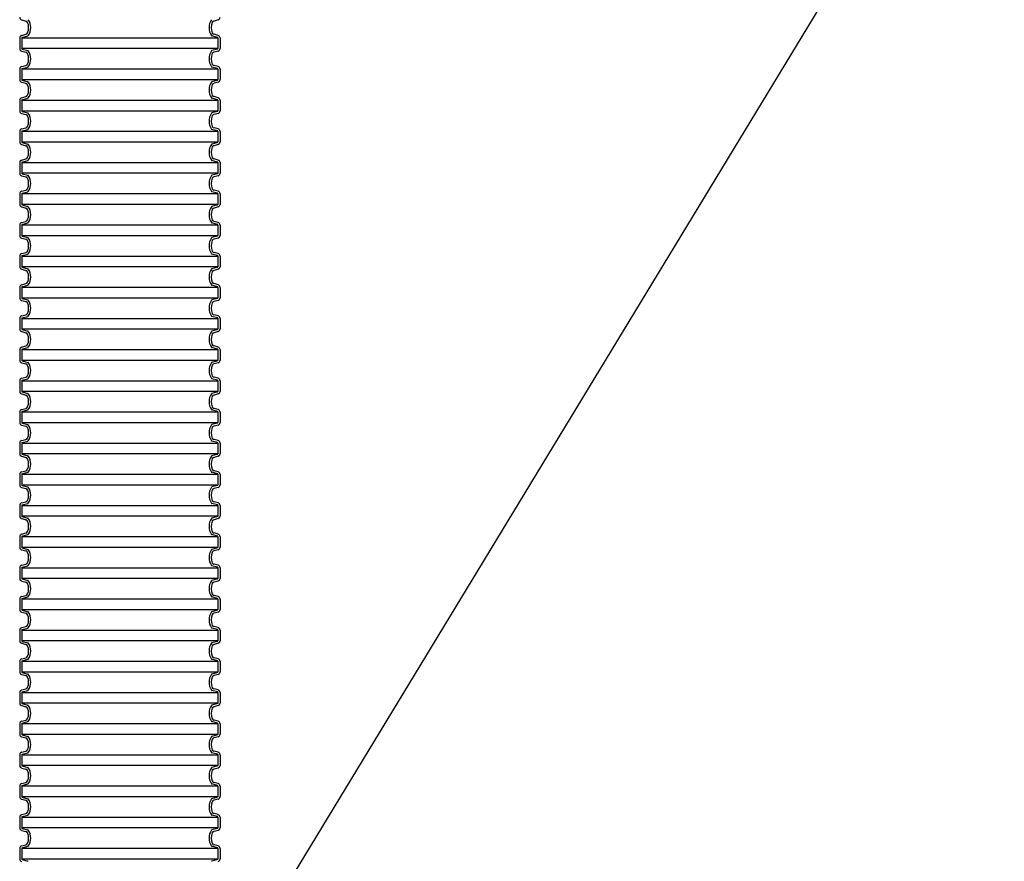
# Model space of a CAD drawing. Units: millimetres. Extents: x 0 to 33600, y 0 to 23760.
# Drawn here: x 18832 to 20572, y 17398 to 18885 of the extents above; entities that cross this region are included whole.
import ezdxf

# ---------------------------------------------------------------- set-up
doc = ezdxf.new("R2010")
doc.units = ezdxf.units.MM
doc.header["$LTSCALE"] = 480
doc.layers.add('Mitat', color=1, linetype='Continuous')
doc.layers.add('Teksti', color=5, linetype='Continuous')

msp = doc.modelspace()

# ---------------------------------------------------------------- linework, layer by layer
for p, q in [((18835.5, 18884.5), (18842.7, 18882.6)), ((19182.5, 18884.5), (19175.3, 18882.6)), ((18835.5, 18857.2), (18842.7, 18859.1)), ((19182.5, 18857.2), (19175.3, 18859.1)), ((18832, 18852.6), (18832, 18834.1)), ((18835.6, 18852.6), (18835.6, 18834.1)), ((18836.5, 18853.7), (18846.5, 18856.4)), ((19181.5, 18853.7), (19171.4, 18856.4)), ((19182.3, 18852.6), (19182.3, 18834.1)), ((19186, 18852.6), (19186, 18834.1)), ((18835.5, 18829.5), (18842.7, 18827.5)), ((18836.5, 18833), (18846.5, 18830.3)), ((19181.5, 18833), (19171.4, 18830.3)), ((19182.5, 18829.5), (19175.3, 18827.5)), ((18832, 18797.6), (18832, 18779)), ((18835.5, 18802.1), (18842.7, 18804.1)), ((18835.6, 18797.6), (18835.6, 18779)), ((18836.5, 18798.6), (18846.5, 18801.3)), ((19181.5, 18798.6), (19171.4, 18801.3)), ((19182.5, 18802.1), (19175.3, 18804.1)), ((19182.3, 18797.6), (19182.3, 18779)), ((19186, 18797.6), (19186, 18779)), ((18835.5, 18774.4), (18842.7, 18772.5)), ((18836.5, 18777.9), (18846.5, 18775.2)), ((19181.5, 18777.9), (19171.4, 18775.2)), ((19182.5, 18774.4), (19175.3, 18772.5)), ((18832, 18742.5), (18832, 18723.9)), ((18835.5, 18747.1), (18842.7, 18749)), ((18835.6, 18742.5), (18835.6, 18723.9)), ((18836.5, 18743.6), (18846.5, 18746.3)), ((19181.5, 18743.6), (19171.4, 18746.3)), ((19182.5, 18747.1), (19175.3, 18749)), ((19182.3, 18742.5), (19182.3, 18723.9)), ((19186, 18742.5), (19186, 18723.9)), ((18835.5, 18719.3), (18842.7, 18717.4)), ((18836.5, 18722.9), (18846.5, 18720.2)), ((19181.5, 18722.9), (19171.4, 18720.2)), ((19182.5, 18719.3), (19175.3, 18717.4)), ((18832, 18687.4), (18832, 18668.9)), ((18835.5, 18692), (18842.7, 18693.9)), ((18835.6, 18687.4), (18835.6, 18668.9)), ((18836.5, 18688.5), (18846.5, 18691.2)), ((19181.5, 18688.5), (19171.4, 18691.2)), ((19182.5, 18692), (19175.3, 18693.9)), ((19182.3, 18687.4), (19182.3, 18668.9)), ((19186, 18687.4), (19186, 18668.9)), ((18836.5, 18667.8), (18846.5, 18665.1)), ((19181.5, 18667.8), (19171.4, 18665.1)), ((18835.5, 18664.3), (18842.7, 18662.3)), ((19182.5, 18664.3), (19175.3, 18662.3)), ((18832, 18632.4), (18832, 18613.8)), ((18835.5, 18636.9), (18842.7, 18638.9)), ((18835.6, 18632.4), (18835.6, 18613.8)), ((18836.5, 18633.4), (18846.5, 18636.1)), ((19181.5, 18633.4), (19171.4, 18636.1)), ((19182.5, 18636.9), (19175.3, 18638.9)), ((19182.3, 18632.4), (19182.3, 18613.8)), ((19186, 18632.4), (19186, 18613.8)), ((18835.5, 18609.2), (18842.7, 18607.3)), ((18836.5, 18612.7), (18846.5, 18610)), ((19181.5, 18612.7), (19171.4, 18610)), ((19182.5, 18609.2), (19175.3, 18607.3)), ((18835.5, 18581.9), (18842.7, 18583.8)), ((18836.5, 18578.4), (18846.5, 18581.1)), ((19181.5, 18578.4), (19171.4, 18581.1)), ((19182.5, 18581.9), (19175.3, 18583.8)), ((18832, 18577.3), (18832, 18558.7)), ((18835.6, 18577.3), (18835.6, 18558.7)), ((19182.3, 18577.3), (19182.3, 18558.7)), ((19186, 18577.3), (19186, 18558.7)), ((18835.5, 18554.1), (18842.7, 18552.2)), ((18836.5, 18557.7), (18846.5, 18555)), ((19181.5, 18557.7), (19171.4, 18555)), ((19182.5, 18554.1), (19175.3, 18552.2)), ((18835.5, 18526.8), (18842.7, 18528.7)), ((19182.5, 18526.8), (19175.3, 18528.7)), ((18832, 18522.2), (18832, 18503.7)), ((18835.6, 18522.2), (18835.6, 18503.7)), ((18836.5, 18523.3), (18846.5, 18526)), ((19181.5, 18523.3), (19171.4, 18526)), ((19182.3, 18522.2), (19182.3, 18503.7)), ((19186, 18522.2), (19186, 18503.7)), ((18835.5, 18499.1), (18842.7, 18497.1)), ((18836.5, 18502.6), (18846.5, 18499.9)), ((19181.5, 18502.6), (19171.4, 18499.9)), ((19182.5, 18499.1), (19175.3, 18497.1)), ((18832, 18467.2), (18832, 18448.6)), ((18835.5, 18471.7), (18842.7, 18473.7)), ((18835.6, 18467.2), (18835.6, 18448.6)), ((18836.5, 18468.2), (18846.5, 18470.9)), ((19181.5, 18468.2), (19171.4, 18470.9)), ((19182.5, 18471.7), (19175.3, 18473.7)), ((19182.3, 18467.2), (19182.3, 18448.6)), ((19186, 18467.2), (19186, 18448.6)), ((18835.5, 18444), (18842.7, 18442.1)), ((18836.5, 18447.5), (18846.5, 18444.8)), ((19181.5, 18447.5), (19171.4, 18444.8)), ((19182.5, 18444), (19175.3, 18442.1)), ((18832, 18412.1), (18832, 18393.5)), ((18835.5, 18416.7), (18842.7, 18418.6)), ((18835.6, 18412.1), (18835.6, 18393.5)), ((18836.5, 18413.1), (18846.5, 18415.9)), ((19181.5, 18413.1), (19171.4, 18415.9)), ((19182.5, 18416.7), (19175.3, 18418.6)), ((19182.3, 18412.1), (19182.3, 18393.5)), ((19186, 18412.1), (19186, 18393.5)), ((18835.5, 18388.9), (18842.7, 18387)), ((18836.5, 18392.5), (18846.5, 18389.8)), ((19181.5, 18392.5), (19171.4, 18389.8)), ((19182.5, 18388.9), (19175.3, 18387)), ((18832, 18357), (18832, 18338.5)), ((18835.5, 18361.6), (18842.7, 18363.5)), ((18835.6, 18357), (18835.6, 18338.5)), ((18836.5, 18358.1), (18846.5, 18360.8)), ((19181.5, 18358.1), (19171.4, 18360.8)), ((19182.5, 18361.6), (19175.3, 18363.5)), ((19182.3, 18357), (19182.3, 18338.5)), ((19186, 18357), (19186, 18338.5)), ((18836.5, 18337.4), (18846.5, 18334.7)), ((19181.5, 18337.4), (19171.4, 18334.7)), ((18835.5, 18333.9), (18842.7, 18331.9)), ((19182.5, 18333.9), (19175.3, 18331.9)), ((18832, 18302), (18832, 18283.4)), ((18835.5, 18306.5), (18842.7, 18308.5)), ((18835.6, 18302), (18835.6, 18283.4)), ((18836.5, 18303), (18846.5, 18305.7)), ((19181.5, 18303), (19171.4, 18305.7)), ((19182.5, 18306.5), (19175.3, 18308.5)), ((19182.3, 18302), (19182.3, 18283.4)), ((19186, 18302), (19186, 18283.4)), ((18835.5, 18278.8), (18842.7, 18276.9)), ((18836.5, 18282.3), (18846.5, 18279.6)), ((19181.5, 18282.3), (19171.4, 18279.6)), ((19182.5, 18278.8), (19175.3, 18276.9)), ((18835.5, 18251.5), (18842.7, 18253.4)), ((18836.5, 18247.9), (18846.5, 18250.6)), ((19181.5, 18247.9), (19171.4, 18250.6)), ((19182.5, 18251.5), (19175.3, 18253.4)), ((18832, 18246.9), (18832, 18228.3)), ((18835.6, 18246.9), (18835.6, 18228.3)), ((19182.3, 18246.9), (19182.3, 18228.3)), ((19186, 18246.9), (19186, 18228.3)), ((18835.5, 18223.7), (18842.7, 18221.8)), ((18836.5, 18227.3), (18846.5, 18224.6)), ((19181.5, 18227.3), (19171.4, 18224.6)), ((19182.5, 18223.7), (19175.3, 18221.8)), ((18835.5, 18196.4), (18842.7, 18198.3)), ((19182.5, 18196.4), (19175.3, 18198.3)), ((18832, 18191.8), (18832, 18173.3)), ((18835.6, 18191.8), (18835.6, 18173.3)), ((18836.5, 18192.9), (18846.5, 18195.6)), ((19181.5, 18192.9), (19171.4, 18195.6)), ((19182.3, 18191.8), (19182.3, 18173.3)), ((19186, 18191.8), (19186, 18173.3)), ((18835.5, 18168.7), (18842.7, 18166.7)), ((18836.5, 18172.2), (18846.5, 18169.5)), ((19181.5, 18172.2), (19171.4, 18169.5)), ((19182.5, 18168.7), (19175.3, 18166.7)), ((18832, 18136.8), (18832, 18118.2)), ((18835.5, 18141.3), (18842.7, 18143.3)), ((18835.6, 18136.8), (18835.6, 18118.2)), ((18836.5, 18137.8), (18846.5, 18140.5)), ((19181.5, 18137.8), (19171.4, 18140.5)), ((19182.5, 18141.3), (19175.3, 18143.3)), ((19182.3, 18136.8), (19182.3, 18118.2)), ((19186, 18136.8), (19186, 18118.2)), ((18835.5, 18113.6), (18842.7, 18111.7)), ((18836.5, 18117.1), (18846.5, 18114.4)), ((19181.5, 18117.1), (19171.4, 18114.4)), ((19182.5, 18113.6), (19175.3, 18111.7)), ((18832, 18081.7), (18832, 18063.1)), ((18835.5, 18086.3), (18842.7, 18088.2)), ((18835.6, 18081.7), (18835.6, 18063.1)), ((18836.5, 18082.7), (18846.5, 18085.4)), ((19181.5, 18082.7), (19171.4, 18085.4)), ((19182.5, 18086.3), (19175.3, 18088.2)), ((19182.3, 18081.7), (19182.3, 18063.1)), ((19186, 18081.7), (19186, 18063.1)), ((18835.5, 18058.5), (18842.7, 18056.6)), ((18836.5, 18062.1), (18846.5, 18059.4)), ((19181.5, 18062.1), (19171.4, 18059.4)), ((19182.5, 18058.5), (19175.3, 18056.6)), ((18832, 18026.6), (18832, 18008)), ((18835.5, 18031.2), (18842.7, 18033.1)), ((18835.6, 18026.6), (18835.6, 18008)), ((18836.5, 18027.7), (18846.5, 18030.4)), ((19181.5, 18027.7), (19171.4, 18030.4)), ((19182.5, 18031.2), (19175.3, 18033.1)), ((19182.3, 18026.6), (19182.3, 18008)), ((19186, 18026.6), (19186, 18008)), ((18836.5, 18007), (18846.5, 18004.3)), ((19181.5, 18007), (19171.4, 18004.3)), ((18835.5, 18003.5), (18842.7, 18001.5)), ((19182.5, 18003.5), (19175.3, 18001.5)), ((18832, 17971.6), (18832, 17953)), ((18835.5, 17976.1), (18842.7, 17978.1)), ((18835.6, 17971.6), (18835.6, 17953)), ((18836.5, 17972.6), (18846.5, 17975.3)), ((19181.5, 17972.6), (19171.4, 17975.3)), ((19182.5, 17976.1), (19175.3, 17978.1)), ((19182.3, 17971.6), (19182.3, 17953)), ((19186, 17971.6), (19186, 17953)), ((18835.5, 17948.4), (18842.7, 17946.5)), ((18836.5, 17951.9), (18846.5, 17949.2)), ((19181.5, 17951.9), (19171.4, 17949.2)), ((19182.5, 17948.4), (19175.3, 17946.5)), ((18835.5, 17921.1), (18842.7, 17923)), ((18836.5, 17917.5), (18846.5, 17920.2)), ((19181.5, 17917.5), (19171.4, 17920.2)), ((19182.5, 17921.1), (19175.3, 17923)), ((18832, 17916.5), (18832, 17897.9)), ((18835.6, 17916.5), (18835.6, 17897.9)), ((19182.3, 17916.5), (19182.3, 17897.9)), ((19186, 17916.5), (19186, 17897.9)), ((18835.5, 17893.3), (18842.7, 17891.4)), ((18836.5, 17896.9), (18846.5, 17894.2)), ((19181.5, 17896.9), (19171.4, 17894.2)), ((19182.5, 17893.3), (19175.3, 17891.4)), ((18835.5, 17866), (18842.7, 17867.9)), ((19182.5, 17866), (19175.3, 17867.9)), ((18832, 17861.4), (18832, 17842.8)), ((18835.6, 17861.4), (18835.6, 17842.8)), ((18836.5, 17862.5), (18846.5, 17865.2)), ((19181.5, 17862.5), (19171.4, 17865.2)), ((19182.3, 17861.4), (19182.3, 17842.8)), ((19186, 17861.4), (19186, 17842.8)), ((18835.5, 17838.3), (18842.7, 17836.3)), ((18836.5, 17841.8), (18846.5, 17839.1)), ((19181.5, 17841.8), (19171.4, 17839.1)), ((19182.5, 17838.3), (19175.3, 17836.3)), ((18832, 17806.3), (18832, 17787.8)), ((18835.5, 17810.9), (18842.7, 17812.9)), ((18835.6, 17806.3), (18835.6, 17787.8)), ((18836.5, 17807.4), (18846.5, 17810.1)), ((19181.5, 17807.4), (19171.4, 17810.1)), ((19182.5, 17810.9), (19175.3, 17812.9)), ((19182.3, 17806.3), (19182.3, 17787.8)), ((19186, 17806.3), (19186, 17787.8)), ((18835.5, 17783.2), (18842.7, 17781.3)), ((18836.5, 17786.7), (18846.5, 17784)), ((19181.5, 17786.7), (19171.4, 17784)), ((19182.5, 17783.2), (19175.3, 17781.3)), ((18832, 17751.3), (18832, 17732.7)), ((18835.5, 17755.9), (18842.7, 17757.8)), ((18835.6, 17751.3), (18835.6, 17732.7)), ((18836.5, 17752.3), (18846.5, 17755)), ((19181.5, 17752.3), (19171.4, 17755)), ((19182.5, 17755.9), (19175.3, 17757.8)), ((19182.3, 17751.3), (19182.3, 17732.7)), ((19186, 17751.3), (19186, 17732.7)), ((18835.5, 17728.1), (18842.7, 17726.2)), ((18836.5, 17731.7), (18846.5, 17729)), ((19181.5, 17731.7), (19171.4, 17729)), ((19182.5, 17728.1), (19175.3, 17726.2)), ((18832, 17696.2), (18832, 17677.6)), ((18835.5, 17700.8), (18842.7, 17702.7)), ((18835.6, 17696.2), (18835.6, 17677.6)), ((18836.5, 17697.3), (18846.5, 17700)), ((19181.5, 17697.3), (19171.4, 17700)), ((19182.5, 17700.8), (19175.3, 17702.7)), ((19182.3, 17696.2), (19182.3, 17677.6)), ((19186, 17696.2), (19186, 17677.6)), ((18836.5, 17676.6), (18846.5, 17673.9)), ((19181.5, 17676.6), (19171.4, 17673.9)), ((18835.5, 17673.1), (18842.7, 17671.1)), ((19182.5, 17673.1), (19175.3, 17671.1)), ((18832, 17641.1), (18832, 17622.6)), ((18835.5, 17645.7), (18842.7, 17647.7)), ((18835.6, 17641.1), (18835.6, 17622.6)), ((18836.5, 17642.2), (18846.5, 17644.9)), ((19181.5, 17642.2), (19171.4, 17644.9)), ((19182.5, 17645.7), (19175.3, 17647.7)), ((19182.3, 17641.1), (19182.3, 17622.6)), ((19186, 17641.1), (19186, 17622.6)), ((18835.5, 17618), (18842.7, 17616.1)), ((18836.5, 17621.5), (18846.5, 17618.8)), ((19181.5, 17621.5), (19171.4, 17618.8)), ((19182.5, 17618), (19175.3, 17616.1)), ((18835.5, 17590.7), (18842.7, 17592.6)), ((18836.5, 17587.1), (18846.5, 17589.8)), ((19181.5, 17587.1), (19171.4, 17589.8)), ((19182.5, 17590.7), (19175.3, 17592.6)), ((18832, 17586.1), (18832, 17567.5)), ((18835.6, 17586.1), (18835.6, 17567.5)), ((19182.3, 17586.1), (19182.3, 17567.5)), ((19186, 17586.1), (19186, 17567.5)), ((18835.5, 17562.9), (18842.7, 17561)), ((18836.5, 17566.5), (18846.5, 17563.7)), ((19181.5, 17566.5), (19171.4, 17563.7)), ((19182.5, 17562.9), (19175.3, 17561)), ((18835.5, 17535.6), (18842.7, 17537.5)), ((19182.5, 17535.6), (19175.3, 17537.5)), ((18832, 17531), (18832, 17512.4)), ((18835.6, 17531), (18835.6, 17512.4)), ((18836.5, 17532.1), (18846.5, 17534.8)), ((19181.5, 17532.1), (19171.4, 17534.8)), ((19182.3, 17531), (19182.3, 17512.4)), ((19186, 17531), (19186, 17512.4)), ((18835.5, 17507.9), (18842.7, 17505.9)), ((18836.5, 17511.4), (18846.5, 17508.7)), ((19181.5, 17511.4), (19171.4, 17508.7)), ((19182.5, 17507.9), (19175.3, 17505.9)), ((18832, 17475.9), (18832, 17457.4)), ((18835.5, 17480.5), (18842.7, 17482.5)), ((18835.6, 17475.9), (18835.6, 17457.4)), ((18836.5, 17477), (18846.5, 17479.7)), ((19181.5, 17477), (19171.4, 17479.7)), ((19182.5, 17480.5), (19175.3, 17482.5)), ((19182.3, 17475.9), (19182.3, 17457.4)), ((19186, 17475.9), (19186, 17457.4)), ((18835.5, 17452.8), (18842.7, 17450.9)), ((18836.5, 17456.3), (18846.5, 17453.6)), ((19181.5, 17456.3), (19171.4, 17453.6)), ((19182.5, 17452.8), (19175.3, 17450.9)), ((18832, 17420.9), (18832, 17402.3)), ((18835.5, 17425.5), (18842.7, 17427.4)), ((18835.6, 17420.9), (18835.6, 17402.3)), ((18836.5, 17421.9), (18846.5, 17424.6)), ((19181.5, 17421.9), (19171.4, 17424.6)), ((19182.5, 17425.5), (19175.3, 17427.4)), ((19182.3, 17420.9), (19182.3, 17402.3)), ((19186, 17420.9), (19186, 17402.3)), ((18836.5, 17401.2), (18846.5, 17398.5)), ((19181.5, 17401.2), (19171.4, 17398.5))]:
    msp.add_line(p, q)
for centre, radius, start, end in [((18836.7, 18889.1), 4.75, 180, 255), ((18841.5, 18878), 4.75, 25.5571, 75), ((18826.5, 18870.9), 21.3, 334.4429, 25.5571), ((18826.5, 18870.9), 25, 325.7841, 34.2159), ((19191.5, 18870.9), 25, 145.7841, 214.2159), ((19191.5, 18870.9), 21.3, 154.4429, 205.5571), ((19176.5, 18878), 4.75, 105, 154.4429), ((19181.2, 18889.1), 4.75, 285, 0), ((18841.5, 18863.7), 4.75, 285, 334.4429), ((19176.5, 18863.7), 4.75, 205.5571, 255), ((18836.7, 18852.6), 4.75, 105, 180), ((18836.7, 18852.6), 1.1, 105, 180), ((18846.3, 18857.4), 1.1, 285, 325.7841), ((19171.7, 18857.4), 1.1, 214.2159, 255), ((19181.2, 18852.6), 1.1, 0, 75), ((19181.2, 18852.6), 4.75, 0, 75), ((18836.7, 18834.1), 4.75, 180, 255), ((18836.7, 18834.1), 1.1, 180, 255), ((18841.5, 18823), 4.75, 25.5571, 75), ((18826.5, 18815.8), 21.3, 334.4429, 25.5571), ((18846.3, 18829.2), 1.1, 34.2159, 75), ((18826.5, 18815.8), 25, 325.7841, 34.2159), ((19191.5, 18815.8), 25, 145.7841, 214.2159), ((19191.5, 18815.8), 21.3, 154.4429, 205.5571), ((19171.7, 18829.2), 1.1, 105, 145.7841), ((19176.5, 18823), 4.75, 105, 154.4429), ((19181.2, 18834.1), 1.1, 285, 0), ((19181.2, 18834.1), 4.75, 285, 0), ((18841.5, 18808.7), 4.75, 285, 334.4429), ((19176.5, 18808.7), 4.75, 205.5571, 255), ((18836.7, 18797.6), 4.75, 105, 180), ((18836.7, 18797.6), 1.1, 105, 180), ((18846.3, 18802.4), 1.1, 285, 325.7841), ((19171.7, 18802.4), 1.1, 214.2159, 255), ((19181.2, 18797.6), 1.1, 0, 75), ((19181.2, 18797.6), 4.75, 0, 75), ((18836.7, 18779), 4.75, 180, 255), ((18836.7, 18779), 1.1, 180, 255), ((18841.5, 18767.9), 4.75, 25.5571, 75), ((18846.3, 18774.2), 1.1, 34.2159, 75), ((18826.5, 18760.7), 25, 325.7841, 34.2159), ((19191.5, 18760.7), 25, 145.7841, 214.2159), ((19171.7, 18774.2), 1.1, 105, 145.7841), ((19176.5, 18767.9), 4.75, 105, 154.4429), ((19181.2, 18779), 1.1, 285, 0), ((19181.2, 18779), 4.75, 285, 0), ((18826.5, 18760.7), 21.3, 334.4429, 25.5571), ((19191.5, 18760.7), 21.3, 154.4429, 205.5571), ((18836.7, 18742.5), 4.75, 105, 180), ((18836.7, 18742.5), 1.1, 105, 180), ((18841.5, 18753.6), 4.75, 285, 334.4429), ((18846.3, 18747.3), 1.1, 285, 325.7841), ((19171.7, 18747.3), 1.1, 214.2159, 255), ((19176.5, 18753.6), 4.75, 205.5571, 255), ((19181.2, 18742.5), 1.1, 0, 75), ((19181.2, 18742.5), 4.75, 0, 75), ((18836.7, 18723.9), 4.75, 180, 255), ((18836.7, 18723.9), 1.1, 180, 255), ((18846.3, 18719.1), 1.1, 34.2159, 75), ((18826.5, 18705.7), 25, 325.7841, 34.2159), ((19191.5, 18705.7), 25, 145.7841, 214.2159), ((19171.7, 18719.1), 1.1, 105, 145.7841), ((19181.2, 18723.9), 1.1, 285, 0), ((19181.2, 18723.9), 4.75, 285, 0), ((18841.5, 18712.8), 4.75, 25.5571, 75), ((18826.5, 18705.7), 21.3, 334.4429, 25.5571), ((19191.5, 18705.7), 21.3, 154.4429, 205.5571), ((19176.5, 18712.8), 4.75, 105, 154.4429), ((18836.7, 18687.4), 4.75, 105, 180), ((18836.7, 18687.4), 1.1, 105, 180), ((18841.5, 18698.5), 4.75, 285, 334.4429), ((18846.3, 18692.2), 1.1, 285, 325.7841), ((19171.7, 18692.2), 1.1, 214.2159, 255), ((19176.5, 18698.5), 4.75, 205.5571, 255), ((19181.2, 18687.4), 1.1, 0, 75), ((19181.2, 18687.4), 4.75, 0, 75), ((18836.7, 18668.9), 4.75, 180, 255), ((18836.7, 18668.9), 1.1, 180, 255), ((19181.2, 18668.9), 1.1, 285, 0), ((19181.2, 18668.9), 4.75, 285, 0), ((18841.5, 18657.8), 4.75, 25.5571, 75), ((18826.5, 18650.6), 21.3, 334.4429, 25.5571), ((18846.3, 18664), 1.1, 34.2159, 75), ((18826.5, 18650.6), 25, 325.7841, 34.2159), ((19191.5, 18650.6), 25, 145.7841, 214.2159), ((19191.5, 18650.6), 21.3, 154.4429, 205.5571), ((19171.7, 18664), 1.1, 105, 145.7841), ((19176.5, 18657.8), 4.75, 105, 154.4429), ((18836.7, 18632.4), 4.75, 105, 180), ((18836.7, 18632.4), 1.1, 105, 180), ((18841.5, 18643.5), 4.75, 285, 334.4429), ((18846.3, 18637.2), 1.1, 285, 325.7841), ((19171.7, 18637.2), 1.1, 214.2159, 255), ((19176.5, 18643.5), 4.75, 205.5571, 255), ((19181.2, 18632.4), 1.1, 0, 75), ((19181.2, 18632.4), 4.75, 0, 75), ((18836.7, 18613.8), 4.75, 180, 255), ((18836.7, 18613.8), 1.1, 180, 255), ((18841.5, 18602.7), 4.75, 25.5571, 75), ((18826.5, 18595.5), 21.3, 334.4429, 25.5571), ((18846.3, 18609), 1.1, 34.2159, 75), ((18826.5, 18595.5), 25, 325.7841, 34.2159), ((19191.5, 18595.5), 25, 145.7841, 214.2159), ((19191.5, 18595.5), 21.3, 154.4429, 205.5571), ((19171.7, 18609), 1.1, 105, 145.7841), ((19176.5, 18602.7), 4.75, 105, 154.4429), ((19181.2, 18613.8), 1.1, 285, 0), ((19181.2, 18613.8), 4.75, 285, 0), ((18836.7, 18577.3), 4.75, 105, 180), ((18841.5, 18588.4), 4.75, 285, 334.4429), ((18846.3, 18582.1), 1.1, 285, 325.7841), ((19171.7, 18582.1), 1.1, 214.2159, 255), ((19176.5, 18588.4), 4.75, 205.5571, 255), ((19181.2, 18577.3), 4.75, 0, 75), ((18836.7, 18577.3), 1.1, 105, 180), ((19181.2, 18577.3), 1.1, 0, 75), ((18836.7, 18558.7), 4.75, 180, 255), ((18836.7, 18558.7), 1.1, 180, 255), ((18841.5, 18547.6), 4.75, 25.5571, 75), ((18826.5, 18540.5), 21.3, 334.4429, 25.5571), ((18846.3, 18553.9), 1.1, 34.2159, 75), ((18826.5, 18540.5), 25, 325.7841, 34.2159), ((19191.5, 18540.5), 25, 145.7841, 214.2159), ((19191.5, 18540.5), 21.3, 154.4429, 205.5571), ((19171.7, 18553.9), 1.1, 105, 145.7841), ((19176.5, 18547.6), 4.75, 105, 154.4429), ((19181.2, 18558.7), 1.1, 285, 0), ((19181.2, 18558.7), 4.75, 285, 0), ((18841.5, 18533.3), 4.75, 285, 334.4429), ((19176.5, 18533.3), 4.75, 205.5571, 255), ((18836.7, 18522.2), 4.75, 105, 180), ((18836.7, 18522.2), 1.1, 105, 180), ((18846.3, 18527), 1.1, 285, 325.7841), ((19171.7, 18527), 1.1, 214.2159, 255), ((19181.2, 18522.2), 1.1, 0, 75), ((19181.2, 18522.2), 4.75, 0, 75), ((18836.7, 18503.7), 4.75, 180, 255), ((18836.7, 18503.7), 1.1, 180, 255), ((18841.5, 18492.6), 4.75, 25.5571, 75), ((18826.5, 18485.4), 21.3, 334.4429, 25.5571), ((18846.3, 18498.8), 1.1, 34.2159, 75), ((18826.5, 18485.4), 25, 325.7841, 34.2159), ((19191.5, 18485.4), 25, 145.7841, 214.2159), ((19191.5, 18485.4), 21.3, 154.4429, 205.5571), ((19171.7, 18498.8), 1.1, 105, 145.7841), ((19176.5, 18492.6), 4.75, 105, 154.4429), ((19181.2, 18503.7), 1.1, 285, 0), ((19181.2, 18503.7), 4.75, 285, 0), ((18841.5, 18478.3), 4.75, 285, 334.4429), ((19176.5, 18478.3), 4.75, 205.5571, 255), ((18836.7, 18467.2), 4.75, 105, 180), ((18836.7, 18467.2), 1.1, 105, 180), ((18846.3, 18472), 1.1, 285, 325.7841), ((19171.7, 18472), 1.1, 214.2159, 255), ((19181.2, 18467.2), 1.1, 0, 75), ((19181.2, 18467.2), 4.75, 0, 75), ((18836.7, 18448.6), 4.75, 180, 255), ((18836.7, 18448.6), 1.1, 180, 255), ((18841.5, 18437.5), 4.75, 25.5571, 75), ((18846.3, 18443.8), 1.1, 34.2159, 75), ((18826.5, 18430.3), 25, 325.7841, 34.2159), ((19191.5, 18430.3), 25, 145.7841, 214.2159), ((19171.7, 18443.8), 1.1, 105, 145.7841), ((19176.5, 18437.5), 4.75, 105, 154.4429), ((19181.2, 18448.6), 1.1, 285, 0), ((19181.2, 18448.6), 4.75, 285, 0), ((18826.5, 18430.3), 21.3, 334.4429, 25.5571), ((19191.5, 18430.3), 21.3, 154.4429, 205.5571), ((18836.7, 18412.1), 4.75, 105, 180), ((18836.7, 18412.1), 1.1, 105, 180), ((18841.5, 18423.2), 4.75, 285, 334.4429), ((18846.3, 18416.9), 1.1, 285, 325.7841), ((19171.7, 18416.9), 1.1, 214.2159, 255), ((19176.5, 18423.2), 4.75, 205.5571, 255), ((19181.2, 18412.1), 1.1, 0, 75), ((19181.2, 18412.1), 4.75, 0, 75), ((18836.7, 18393.5), 4.75, 180, 255), ((18836.7, 18393.5), 1.1, 180, 255), ((18846.3, 18388.7), 1.1, 34.2159, 75), ((18826.5, 18375.3), 25, 325.7841, 34.2159), ((19191.5, 18375.3), 25, 145.7841, 214.2159), ((19171.7, 18388.7), 1.1, 105, 145.7841), ((19181.2, 18393.5), 1.1, 285, 0), ((19181.2, 18393.5), 4.75, 285, 0), ((18841.5, 18382.4), 4.75, 25.5571, 75), ((18826.5, 18375.3), 21.3, 334.4429, 25.5571), ((19191.5, 18375.3), 21.3, 154.4429, 205.5571), ((19176.5, 18382.4), 4.75, 105, 154.4429), ((18836.7, 18357), 4.75, 105, 180), ((18836.7, 18357), 1.1, 105, 180), ((18841.5, 18368.1), 4.75, 285, 334.4429), ((18846.3, 18361.8), 1.1, 285, 325.7841), ((19171.7, 18361.8), 1.1, 214.2159, 255), ((19176.5, 18368.1), 4.75, 205.5571, 255), ((19181.2, 18357), 1.1, 0, 75), ((19181.2, 18357), 4.75, 0, 75), ((18836.7, 18338.5), 4.75, 180, 255), ((18836.7, 18338.5), 1.1, 180, 255), ((19181.2, 18338.5), 1.1, 285, 0), ((19181.2, 18338.5), 4.75, 285, 0), ((18841.5, 18327.4), 4.75, 25.5571, 75), ((18826.5, 18320.2), 21.3, 334.4429, 25.5571), ((18846.3, 18333.6), 1.1, 34.2159, 75), ((18826.5, 18320.2), 25, 325.7841, 34.2159), ((19191.5, 18320.2), 25, 145.7841, 214.2159), ((19191.5, 18320.2), 21.3, 154.4429, 205.5571), ((19171.7, 18333.6), 1.1, 105, 145.7841), ((19176.5, 18327.4), 4.75, 105, 154.4429), ((18836.7, 18302), 4.75, 105, 180), ((18836.7, 18302), 1.1, 105, 180), ((18841.5, 18313.1), 4.75, 285, 334.4429), ((18846.3, 18306.8), 1.1, 285, 325.7841), ((19171.7, 18306.8), 1.1, 214.2159, 255), ((19176.5, 18313.1), 4.75, 205.5571, 255), ((19181.2, 18302), 1.1, 0, 75), ((19181.2, 18302), 4.75, 0, 75), ((18836.7, 18283.4), 4.75, 180, 255), ((18836.7, 18283.4), 1.1, 180, 255), ((18841.5, 18272.3), 4.75, 25.5571, 75), ((18826.5, 18265.1), 21.3, 334.4429, 25.5571), ((18846.3, 18278.6), 1.1, 34.2159, 75), ((18826.5, 18265.1), 25, 325.7841, 34.2159), ((19191.5, 18265.1), 25, 145.7841, 214.2159), ((19191.5, 18265.1), 21.3, 154.4429, 205.5571), ((19171.7, 18278.6), 1.1, 105, 145.7841), ((19176.5, 18272.3), 4.75, 105, 154.4429), ((19181.2, 18283.4), 1.1, 285, 0), ((19181.2, 18283.4), 4.75, 285, 0), ((18836.7, 18246.9), 4.75, 105, 180), ((18841.5, 18258), 4.75, 285, 334.4429), ((18846.3, 18251.7), 1.1, 285, 325.7841), ((19171.7, 18251.7), 1.1, 214.2159, 255), ((19176.5, 18258), 4.75, 205.5571, 255), ((19181.2, 18246.9), 4.75, 0, 75), ((18836.7, 18246.9), 1.1, 105, 180), ((19181.2, 18246.9), 1.1, 0, 75), ((18836.7, 18228.3), 4.75, 180, 255), ((18836.7, 18228.3), 1.1, 180, 255), ((18841.5, 18217.2), 4.75, 25.5571, 75), ((18826.5, 18210.1), 21.3, 334.4429, 25.5571), ((18846.3, 18223.5), 1.1, 34.2159, 75), ((18826.5, 18210.1), 25, 325.7841, 34.2159), ((19191.5, 18210.1), 25, 145.7841, 214.2159), ((19191.5, 18210.1), 21.3, 154.4429, 205.5571), ((19171.7, 18223.5), 1.1, 105, 145.7841), ((19176.5, 18217.2), 4.75, 105, 154.4429), ((19181.2, 18228.3), 1.1, 285, 0), ((19181.2, 18228.3), 4.75, 285, 0), ((18841.5, 18202.9), 4.75, 285, 334.4429), ((19176.5, 18202.9), 4.75, 205.5571, 255), ((18836.7, 18191.8), 4.75, 105, 180), ((18836.7, 18191.8), 1.1, 105, 180), ((18846.3, 18196.6), 1.1, 285, 325.7841), ((19171.7, 18196.6), 1.1, 214.2159, 255), ((19181.2, 18191.8), 1.1, 0, 75), ((19181.2, 18191.8), 4.75, 0, 75), ((18836.7, 18173.3), 4.75, 180, 255), ((18836.7, 18173.3), 1.1, 180, 255), ((18841.5, 18162.2), 4.75, 25.5571, 75), ((18826.5, 18155), 21.3, 334.4429, 25.5571), ((18846.3, 18168.4), 1.1, 34.2159, 75), ((18826.5, 18155), 25, 325.7841, 34.2159), ((19191.5, 18155), 25, 145.7841, 214.2159), ((19191.5, 18155), 21.3, 154.4429, 205.5571), ((19171.7, 18168.4), 1.1, 105, 145.7841), ((19176.5, 18162.2), 4.75, 105, 154.4429), ((19181.2, 18173.3), 1.1, 285, 0), ((19181.2, 18173.3), 4.75, 285, 0), ((18841.5, 18147.8), 4.75, 285, 334.4429), ((19176.5, 18147.8), 4.75, 205.5571, 255), ((18836.7, 18136.8), 4.75, 105, 180), ((18836.7, 18136.8), 1.1, 105, 180), ((18846.3, 18141.6), 1.1, 285, 325.7841), ((19171.7, 18141.6), 1.1, 214.2159, 255), ((19181.2, 18136.8), 1.1, 0, 75), ((19181.2, 18136.8), 4.75, 0, 75), ((18836.7, 18118.2), 4.75, 180, 255), ((18836.7, 18118.2), 1.1, 180, 255), ((18841.5, 18107.1), 4.75, 25.5571, 75), ((18846.3, 18113.4), 1.1, 34.2159, 75), ((18826.5, 18099.9), 25, 325.7841, 34.2159), ((19191.5, 18099.9), 25, 145.7841, 214.2159), ((19171.7, 18113.4), 1.1, 105, 145.7841), ((19176.5, 18107.1), 4.75, 105, 154.4429), ((19181.2, 18118.2), 1.1, 285, 0), ((19181.2, 18118.2), 4.75, 285, 0), ((18826.5, 18099.9), 21.3, 334.4429, 25.5571), ((19191.5, 18099.9), 21.3, 154.4429, 205.5571), ((18836.7, 18081.7), 4.75, 105, 180), ((18836.7, 18081.7), 1.1, 105, 180), ((18841.5, 18092.8), 4.75, 285, 334.4429), ((18846.3, 18086.5), 1.1, 285, 325.7841), ((19171.7, 18086.5), 1.1, 214.2159, 255), ((19176.5, 18092.8), 4.75, 205.5571, 255), ((19181.2, 18081.7), 1.1, 0, 75), ((19181.2, 18081.7), 4.75, 0, 75), ((18836.7, 18063.1), 4.75, 180, 255), ((18836.7, 18063.1), 1.1, 180, 255), ((18846.3, 18058.3), 1.1, 34.2159, 75), ((18826.5, 18044.9), 25, 325.7841, 34.2159), ((19191.5, 18044.9), 25, 145.7841, 214.2159), ((19171.7, 18058.3), 1.1, 105, 145.7841), ((19181.2, 18063.1), 1.1, 285, 0), ((19181.2, 18063.1), 4.75, 285, 0), ((18841.5, 18052), 4.75, 25.5571, 75), ((18826.5, 18044.9), 21.3, 334.4429, 25.5571), ((19191.5, 18044.9), 21.3, 154.4429, 205.5571), ((19176.5, 18052), 4.75, 105, 154.4429), ((18836.7, 18026.6), 4.75, 105, 180), ((18836.7, 18026.6), 1.1, 105, 180), ((18841.5, 18037.7), 4.75, 285, 334.4429), ((18846.3, 18031.4), 1.1, 285, 325.7841), ((19171.7, 18031.4), 1.1, 214.2159, 255), ((19176.5, 18037.7), 4.75, 205.5571, 255), ((19181.2, 18026.6), 1.1, 0, 75), ((19181.2, 18026.6), 4.75, 0, 75), ((18836.7, 18008), 4.75, 180, 255), ((18836.7, 18008), 1.1, 180, 255), ((19181.2, 18008), 1.1, 285, 0), ((19181.2, 18008), 4.75, 285, 0), ((18841.5, 17997), 4.75, 25.5571, 75), ((18826.5, 17989.8), 21.3, 334.4429, 25.5571), ((18846.3, 18003.2), 1.1, 34.2159, 75), ((18826.5, 17989.8), 25, 325.7841, 34.2159), ((19191.5, 17989.8), 25, 145.7841, 214.2159), ((19191.5, 17989.8), 21.3, 154.4429, 205.5571), ((19171.7, 18003.2), 1.1, 105, 145.7841), ((19176.5, 17997), 4.75, 105, 154.4429), ((18836.7, 17971.6), 4.75, 105, 180), ((18836.7, 17971.6), 1.1, 105, 180), ((18841.5, 17982.6), 4.75, 285, 334.4429), ((18846.3, 17976.4), 1.1, 285, 325.7841), ((19171.7, 17976.4), 1.1, 214.2159, 255), ((19176.5, 17982.6), 4.75, 205.5571, 255), ((19181.2, 17971.6), 1.1, 0, 75), ((19181.2, 17971.6), 4.75, 0, 75), ((18836.7, 17953), 4.75, 180, 255), ((18836.7, 17953), 1.1, 180, 255), ((18841.5, 17941.9), 4.75, 25.5571, 75), ((18826.5, 17934.7), 21.3, 334.4429, 25.5571), ((18846.3, 17948.2), 1.1, 34.2159, 75), ((18826.5, 17934.7), 25, 325.7841, 34.2159), ((19191.5, 17934.7), 25, 145.7841, 214.2159), ((19191.5, 17934.7), 21.3, 154.4429, 205.5571), ((19171.7, 17948.2), 1.1, 105, 145.7841), ((19176.5, 17941.9), 4.75, 105, 154.4429), ((19181.2, 17953), 1.1, 285, 0), ((19181.2, 17953), 4.75, 285, 0), ((18836.7, 17916.5), 4.75, 105, 180), ((18841.5, 17927.6), 4.75, 285, 334.4429), ((18846.3, 17921.3), 1.1, 285, 325.7841), ((19171.7, 17921.3), 1.1, 214.2159, 255), ((19176.5, 17927.6), 4.75, 205.5571, 255), ((19181.2, 17916.5), 4.75, 0, 75), ((18836.7, 17916.5), 1.1, 105, 180), ((19181.2, 17916.5), 1.1, 0, 75), ((18836.7, 17897.9), 4.75, 180, 255), ((18836.7, 17897.9), 1.1, 180, 255), ((18841.5, 17886.8), 4.75, 25.5571, 75), ((18826.5, 17879.7), 21.3, 334.4429, 25.5571), ((18846.3, 17893.1), 1.1, 34.2159, 75), ((18826.5, 17879.7), 25, 325.7841, 34.2159), ((19191.5, 17879.7), 25, 145.7841, 214.2159), ((19191.5, 17879.7), 21.3, 154.4429, 205.5571), ((19171.7, 17893.1), 1.1, 105, 145.7841), ((19176.5, 17886.8), 4.75, 105, 154.4429), ((19181.2, 17897.9), 1.1, 285, 0), ((19181.2, 17897.9), 4.75, 285, 0), ((18841.5, 17872.5), 4.75, 285, 334.4429), ((19176.5, 17872.5), 4.75, 205.5571, 255), ((18836.7, 17861.4), 4.75, 105, 180), ((18836.7, 17861.4), 1.1, 105, 180), ((18846.3, 17866.2), 1.1, 285, 325.7841), ((19171.7, 17866.2), 1.1, 214.2159, 255), ((19181.2, 17861.4), 1.1, 0, 75), ((19181.2, 17861.4), 4.75, 0, 75), ((18836.7, 17842.8), 4.75, 180, 255), ((18836.7, 17842.8), 1.1, 180, 255), ((18841.5, 17831.7), 4.75, 25.5571, 75), ((18826.5, 17824.6), 21.3, 334.4429, 25.5571), ((18846.3, 17838), 1.1, 34.2159, 75), ((18826.5, 17824.6), 25, 325.7841, 34.2159), ((19191.5, 17824.6), 25, 145.7841, 214.2159), ((19191.5, 17824.6), 21.3, 154.4429, 205.5571), ((19171.7, 17838), 1.1, 105, 145.7841), ((19176.5, 17831.7), 4.75, 105, 154.4429), ((19181.2, 17842.8), 1.1, 285, 0), ((19181.2, 17842.8), 4.75, 285, 0), ((18841.5, 17817.4), 4.75, 285, 334.4429), ((19176.5, 17817.4), 4.75, 205.5571, 255), ((18836.7, 17806.3), 4.75, 105, 180), ((18836.7, 17806.3), 1.1, 105, 180), ((18846.3, 17811.2), 1.1, 285, 325.7841), ((19171.7, 17811.2), 1.1, 214.2159, 255), ((19181.2, 17806.3), 1.1, 0, 75), ((19181.2, 17806.3), 4.75, 0, 75), ((18836.7, 17787.8), 4.75, 180, 255), ((18836.7, 17787.8), 1.1, 180, 255), ((18841.5, 17776.7), 4.75, 25.5571, 75), ((18846.3, 17783), 1.1, 34.2159, 75), ((18826.5, 17769.5), 25, 325.7841, 34.2159), ((19191.5, 17769.5), 25, 145.7841, 214.2159), ((19171.7, 17783), 1.1, 105, 145.7841), ((19176.5, 17776.7), 4.75, 105, 154.4429), ((19181.2, 17787.8), 1.1, 285, 0), ((19181.2, 17787.8), 4.75, 285, 0), ((18826.5, 17769.5), 21.3, 334.4429, 25.5571), ((19191.5, 17769.5), 21.3, 154.4429, 205.5571), ((18836.7, 17751.3), 4.75, 105, 180), ((18836.7, 17751.3), 1.1, 105, 180), ((18841.5, 17762.4), 4.75, 285, 334.4429), ((18846.3, 17756.1), 1.1, 285, 325.7841), ((19171.7, 17756.1), 1.1, 214.2159, 255), ((19176.5, 17762.4), 4.75, 205.5571, 255), ((19181.2, 17751.3), 1.1, 0, 75), ((19181.2, 17751.3), 4.75, 0, 75), ((18836.7, 17732.7), 4.75, 180, 255), ((18836.7, 17732.7), 1.1, 180, 255), ((18846.3, 17727.9), 1.1, 34.2159, 75), ((18826.5, 17714.5), 25, 325.7841, 34.2159), ((19191.5, 17714.5), 25, 145.7841, 214.2159), ((19171.7, 17727.9), 1.1, 105, 145.7841), ((19181.2, 17732.7), 1.1, 285, 0), ((19181.2, 17732.7), 4.75, 285, 0), ((18841.5, 17721.6), 4.75, 25.5571, 75), ((18826.5, 17714.5), 21.3, 334.4429, 25.5571), ((19191.5, 17714.5), 21.3, 154.4429, 205.5571), ((19176.5, 17721.6), 4.75, 105, 154.4429), ((18836.7, 17696.2), 4.75, 105, 180), ((18836.7, 17696.2), 1.1, 105, 180), ((18841.5, 17707.3), 4.75, 285, 334.4429), ((18846.3, 17701), 1.1, 285, 325.7841), ((19171.7, 17701), 1.1, 214.2159, 255), ((19176.5, 17707.3), 4.75, 205.5571, 255), ((19181.2, 17696.2), 1.1, 0, 75), ((19181.2, 17696.2), 4.75, 0, 75), ((18836.7, 17677.6), 4.75, 180, 255), ((18836.7, 17677.6), 1.1, 180, 255), ((19181.2, 17677.6), 1.1, 285, 0), ((19181.2, 17677.6), 4.75, 285, 0), ((18841.5, 17666.5), 4.75, 25.5571, 75), ((18826.5, 17659.4), 21.3, 334.4429, 25.5571), ((18846.3, 17672.8), 1.1, 34.2159, 75), ((18826.5, 17659.4), 25, 325.7841, 34.2159), ((19191.5, 17659.4), 25, 145.7841, 214.2159), ((19191.5, 17659.4), 21.3, 154.4429, 205.5571), ((19171.7, 17672.8), 1.1, 105, 145.7841), ((19176.5, 17666.5), 4.75, 105, 154.4429), ((18836.7, 17641.1), 4.75, 105, 180), ((18836.7, 17641.1), 1.1, 105, 180), ((18841.5, 17652.2), 4.75, 285, 334.4429), ((18846.3, 17646), 1.1, 285, 325.7841), ((19171.7, 17646), 1.1, 214.2159, 255), ((19176.5, 17652.2), 4.75, 205.5571, 255), ((19181.2, 17641.1), 1.1, 0, 75), ((19181.2, 17641.1), 4.75, 0, 75), ((18836.7, 17622.6), 4.75, 180, 255), ((18836.7, 17622.6), 1.1, 180, 255), ((18841.5, 17611.5), 4.75, 25.5571, 75), ((18826.5, 17604.3), 21.3, 334.4429, 25.5571), ((18846.3, 17617.8), 1.1, 34.2159, 75), ((18826.5, 17604.3), 25, 325.7841, 34.2159), ((19191.5, 17604.3), 25, 145.7841, 214.2159), ((19191.5, 17604.3), 21.3, 154.4429, 205.5571), ((19171.7, 17617.8), 1.1, 105, 145.7841), ((19176.5, 17611.5), 4.75, 105, 154.4429), ((19181.2, 17622.6), 1.1, 285, 0), ((19181.2, 17622.6), 4.75, 285, 0), ((18836.7, 17586.1), 4.75, 105, 180), ((18841.5, 17597.2), 4.75, 285, 334.4429), ((18846.3, 17590.9), 1.1, 285, 325.7841), ((19171.7, 17590.9), 1.1, 214.2159, 255), ((19176.5, 17597.2), 4.75, 205.5571, 255), ((19181.2, 17586.1), 4.75, 0, 75), ((18836.7, 17586.1), 1.1, 105, 180), ((19181.2, 17586.1), 1.1, 0, 75), ((18836.7, 17567.5), 4.75, 180, 255), ((18836.7, 17567.5), 1.1, 180, 255), ((18841.5, 17556.4), 4.75, 25.5571, 75), ((18826.5, 17549.3), 21.3, 334.4429, 25.5571), ((18846.3, 17562.7), 1.1, 34.2159, 75), ((18826.5, 17549.3), 25, 325.7841, 34.2159), ((19191.5, 17549.3), 25, 145.7841, 214.2159), ((19191.5, 17549.3), 21.3, 154.4429, 205.5571), ((19171.7, 17562.7), 1.1, 105, 145.7841), ((19176.5, 17556.4), 4.75, 105, 154.4429), ((19181.2, 17567.5), 1.1, 285, 0), ((19181.2, 17567.5), 4.75, 285, 0), ((18841.5, 17542.1), 4.75, 285, 334.4429), ((19176.5, 17542.1), 4.75, 205.5571, 255), ((18836.7, 17531), 4.75, 105, 180), ((18836.7, 17531), 1.1, 105, 180), ((18846.3, 17535.8), 1.1, 285, 325.7841), ((19171.7, 17535.8), 1.1, 214.2159, 255), ((19181.2, 17531), 1.1, 0, 75), ((19181.2, 17531), 4.75, 0, 75), ((18836.7, 17512.4), 4.75, 180, 255), ((18836.7, 17512.4), 1.1, 180, 255), ((18841.5, 17501.3), 4.75, 25.5571, 75), ((18826.5, 17494.2), 21.3, 334.4429, 25.5571), ((18846.3, 17507.6), 1.1, 34.2159, 75), ((18826.5, 17494.2), 25, 325.7841, 34.2159), ((19191.5, 17494.2), 25, 145.7841, 214.2159), ((19191.5, 17494.2), 21.3, 154.4429, 205.5571), ((19171.7, 17507.6), 1.1, 105, 145.7841), ((19176.5, 17501.3), 4.75, 105, 154.4429), ((19181.2, 17512.4), 1.1, 285, 0), ((19181.2, 17512.4), 4.75, 285, 0), ((18841.5, 17487), 4.75, 285, 334.4429), ((19176.5, 17487), 4.75, 205.5571, 255), ((18836.7, 17475.9), 4.75, 105, 180), ((18836.7, 17475.9), 1.1, 105, 180), ((18846.3, 17480.8), 1.1, 285, 325.7841), ((19171.7, 17480.8), 1.1, 214.2159, 255), ((19181.2, 17475.9), 1.1, 0, 75), ((19181.2, 17475.9), 4.75, 0, 75), ((18836.7, 17457.4), 4.75, 180, 255), ((18836.7, 17457.4), 1.1, 180, 255), ((18841.5, 17446.3), 4.75, 25.5571, 75), ((18846.3, 17452.6), 1.1, 34.2159, 75), ((18826.5, 17439.1), 25, 325.7841, 34.2159), ((19191.5, 17439.1), 25, 145.7841, 214.2159), ((19171.7, 17452.6), 1.1, 105, 145.7841), ((19176.5, 17446.3), 4.75, 105, 154.4429), ((19181.2, 17457.4), 1.1, 285, 0), ((19181.2, 17457.4), 4.75, 285, 0), ((18826.5, 17439.1), 21.3, 334.4429, 25.5571), ((19191.5, 17439.1), 21.3, 154.4429, 205.5571), ((18836.7, 17420.9), 4.75, 105, 180), ((18836.7, 17420.9), 1.1, 105, 180), ((18841.5, 17432), 4.75, 285, 334.4429), ((18846.3, 17425.7), 1.1, 285, 325.7841), ((19171.7, 17425.7), 1.1, 214.2159, 255), ((19176.5, 17432), 4.75, 205.5571, 255), ((19181.2, 17420.9), 1.1, 0, 75), ((19181.2, 17420.9), 4.75, 0, 75), ((18836.7, 17402.3), 4.75, 180, 255), ((18836.7, 17402.3), 1.1, 180, 255), ((18846.3, 17397.5), 1.1, 34.2159, 75), ((19171.7, 17397.5), 1.1, 105, 145.7841), ((19181.2, 17402.3), 1.1, 285, 0), ((19181.2, 17402.3), 4.75, 285, 0)]:
    msp.add_arc(centre, radius, start, end)
at = {"layer": 'Mitat'}
for p, q in [((18835.6, 18852.9), (19182.3, 18852.9)), ((18835.6, 18834.4), (19182.3, 18834.4)), ((18835.6, 18797.9), (19182.3, 18797.9)), ((18835.6, 18779.3), (19182.3, 18779.3)), ((18835.6, 18742.8), (19182.3, 18742.8)), ((18835.6, 18724.2), (19182.3, 18724.2)), ((18835.6, 18687.7), (19182.3, 18687.7)), ((18835.6, 18669.2), (19182.3, 18669.2)), ((18835.6, 18632.7), (19182.3, 18632.7)), ((18835.6, 18614.1), (19182.3, 18614.1)), ((18835.6, 18577.6), (19182.3, 18577.6)), ((18835.6, 18559), (19182.3, 18559)), ((18835.6, 18522.5), (19182.3, 18522.5)), ((18835.6, 18503.9), (19182.3, 18503.9)), ((18835.6, 18467.4), (19182.3, 18467.4)), ((18835.6, 18448.9), (19182.3, 18448.9)), ((18835.6, 18412.4), (19182.3, 18412.4)), ((18835.6, 18393.8), (19182.3, 18393.8)), ((18835.6, 18357.3), (19182.3, 18357.3)), ((18835.6, 18338.7), (19182.3, 18338.7)), ((18835.6, 18302.2), (19182.3, 18302.2)), ((18835.6, 18283.7), (19182.3, 18283.7)), ((18835.6, 18247.2), (19182.3, 18247.2)), ((18835.6, 18228.6), (19182.3, 18228.6)), ((18835.6, 18192.1), (19182.3, 18192.1)), ((18835.6, 18173.5), (19182.3, 18173.5)), ((18835.6, 18137), (19182.3, 18137)), ((18835.6, 18118.5), (19182.3, 18118.5)), ((18835.6, 18082), (19182.3, 18082)), ((18835.6, 18063.4), (19182.3, 18063.4)), ((18835.6, 18026.9), (19182.3, 18026.9)), ((18835.6, 18008.3), (19182.3, 18008.3)), ((18835.6, 17971.8), (19182.3, 17971.8)), ((18835.6, 17953.3), (19182.3, 17953.3)), ((18835.6, 17916.8), (19182.3, 17916.8)), ((18835.6, 17898.2), (19182.3, 17898.2)), ((18835.6, 17861.7), (19182.3, 17861.7)), ((18835.6, 17843.1), (19182.3, 17843.1)), ((18835.6, 17806.6), (19182.3, 17806.6)), ((18835.6, 17788.1), (19182.3, 17788.1)), ((18835.6, 17751.6), (19182.3, 17751.6)), ((18835.6, 17733), (19182.3, 17733)), ((18835.6, 17696.5), (19182.3, 17696.5)), ((18835.6, 17677.9), (19182.3, 17677.9)), ((18835.6, 17641.4), (19182.3, 17641.4)), ((18835.6, 17622.9), (19182.3, 17622.9)), ((18835.6, 17586.4), (19182.3, 17586.4)), ((18835.6, 17567.8), (19182.3, 17567.8)), ((18835.6, 17531.3), (19182.3, 17531.3)), ((18835.6, 17512.7), (19182.3, 17512.7)), ((18835.6, 17476.2), (19182.3, 17476.2)), ((18835.6, 17457.7), (19182.3, 17457.7)), ((18835.6, 17421.2), (19182.3, 17421.2)), ((18835.6, 17402.6), (19182.3, 17402.6))]:
    msp.add_line(p, q, dxfattribs=at)
at = {"layer": 'Teksti'}
msp.add_line((19219.5, 17216.2), (21102.8, 20318.5), dxfattribs=at)

doc.saveas('drawing.dxf')
